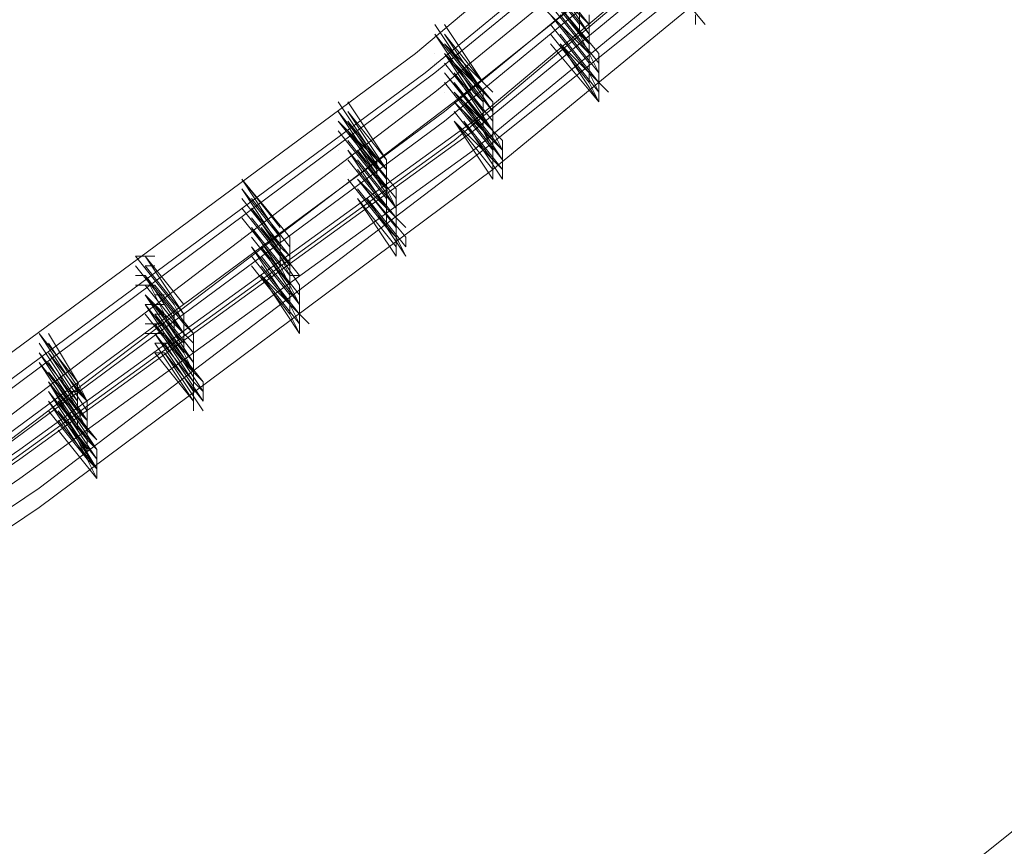
# Model space of a CAD drawing. Units: millimetres. Extents: x -15146 to 2530, y -6837 to 2881.
# Drawn here: x 287 to 662, y -3937 to -3622 of the extents above; entities that cross this region are included whole.
import ezdxf

# ---------------------------------------------------------------- set-up
doc = ezdxf.new("R2010")
doc.units = ezdxf.units.MM

# ---------------------------------------------------------------- blocks, each defined once
blk = doc.blocks.new('WMF0')
at = {"color": 3, "lineweight": 0}
for points in [[(1024.1855, -395.0112), (1027.6661, -392.6415), (1031.0726, -390.1236), (1034.331, -387.3835), (1037.5154, -384.5694), (1040.4776, -381.6072), (1043.3658, -378.4969), (1046.1058, -375.2384)], [(1024.2595, -395.1593), (1027.7401, -392.7896), (1031.1467, -390.2717), (1034.4791, -387.5316), (1037.5895, -384.7175), (1040.6257, -381.6813), (1043.5139, -378.5709), (1046.1799, -375.3125)], [(1024.2595, -395.2334), (1027.7401, -392.8636), (1031.2207, -390.2717), (1034.4791, -387.6057), (1037.6635, -384.7175), (1040.6257, -381.7553), (1043.5139, -378.5709), (1046.2539, -375.3125)], [(1024.2595, -395.3815), (1027.8142, -393.0117), (1031.2207, -390.4198), (1034.4791, -387.7538), (1037.6635, -384.8656), (1040.6998, -381.8294), (1043.588, -378.719), (1046.328, -375.3866)], [(1024.2595, -395.3815), (1027.8142, -393.0117), (1031.2207, -390.4198), (1034.4791, -387.7538), (1037.6635, -384.8656), (1040.6998, -381.8294), (1043.588, -378.719), (1046.328, -375.3866)], [(1024.3336, -395.5296), (1027.8882, -393.0858), (1031.2948, -390.5679), (1034.6273, -387.8279), (1037.8116, -384.9397), (1040.8479, -381.9775), (1043.7361, -378.7931), (1046.4021, -375.4606)], [(1024.3336, -395.6037), (1027.8882, -393.1598), (1031.2948, -390.642), (1034.6273, -387.9019), (1037.8116, -385.0138), (1040.8479, -381.9775), (1043.7361, -378.7931), (1046.4761, -375.5347)], [(1024.4076, -395.4556), (1027.9623, -393.0858), (1031.3688, -390.4938), (1034.7013, -387.8279), (1037.8857, -384.9397), (1040.922, -381.9775), (1043.8101, -378.7931), (1046.4761, -375.5347)], [(1024.4076, -395.4556), (1027.9623, -393.0858), (1031.3688, -390.4938), (1034.7013, -387.8279), (1037.8857, -384.9397), (1040.922, -381.9034), (1043.8101, -378.7931), (1046.5502, -375.5347)], [(1024.3336, -395.7518), (1027.8882, -393.308), (1031.3688, -390.7901), (1034.6273, -388.05), (1037.8116, -385.1619), (1040.922, -382.1256), (1043.8101, -378.9412), (1046.5502, -375.6087)], [(1024.4817, -395.6037), (1028.0363, -393.1598), (1031.5169, -390.642), (1034.7754, -387.9019), (1037.9597, -385.0878), (1040.996, -382.0515), (1043.8842, -378.8672), (1046.6242, -375.6087)], [(1024.4817, -395.6777), (1028.0363, -393.2339), (1031.5169, -390.716), (1034.8494, -387.976), (1038.0338, -385.0878), (1041.0701, -382.1256), (1043.9582, -378.9412), (1046.6983, -375.6087)], [(1024.4817, -395.6777), (1028.0363, -393.2339), (1031.5169, -390.716), (1034.8494, -387.976), (1038.0338, -385.0878), (1041.0701, -382.0515), (1043.9582, -378.9412), (1046.6983, -375.6087)], [(1024.4817, -395.8258), (1028.0363, -393.382), (1031.5169, -390.8641), (1034.8494, -388.1241), (1038.0338, -385.2359), (1041.0701, -382.1996), (1043.9582, -379.0153), (1046.6983, -375.6828)], [(1024.4817, -395.8258), (1028.0363, -393.382), (1031.5169, -390.8641), (1034.8494, -388.1241), (1038.0338, -385.2359), (1041.0701, -382.1996), (1044.0323, -379.0153), (1046.7723, -375.6828)], [(1024.5557, -395.8999), (1028.1844, -393.4561), (1031.591, -390.8641), (1034.9235, -388.1981), (1038.1819, -385.2359), (1041.2182, -382.1996), (1044.1063, -379.0153), (1046.8464, -375.6828)], [(1024.5557, -396.048), (1028.1844, -393.6042), (1031.665, -391.0122), (1034.9975, -388.2722), (1038.1819, -385.384), (1041.2182, -382.3478), (1044.1063, -379.1634), (1046.9204, -375.8309)], [(1024.5557, -396.048), (1028.1844, -393.6042), (1031.665, -391.0122), (1034.9975, -388.2722), (1038.1819, -385.384), (1041.2182, -382.3478), (1044.1804, -379.1634), (1046.9204, -375.8309)]]:
    blk.add_lwpolyline(points, dxfattribs=at)
at = {"color": 139, "lineweight": 0}
blk.add_lwpolyline([(1027.4439, -401.8243), (1031.3688, -399.2324), (1035.1456, -396.4923), (1038.8484, -393.5301), (1042.329, -390.4198), (1045.6615, -387.1614), (1048.8459, -383.6808), (1051.8822, -380.1261)], dxfattribs=at)
blk.add_lwpolyline([(1027.4439, -401.8243), (1031.3688, -399.2324), (1035.1456, -396.4923), (1038.8484, -393.5301), (1042.329, -390.4198), (1045.6615, -387.1614), (1048.8459, -383.6808), (1051.8822, -380.1261)], dxfattribs=at)
at = {"color": 253, "lineweight": 0}
for points in [[(1032.924, -389.4571), (1033.2943, -389.9014)], [(1032.0353, -389.5311), (1032.3315, -389.9014)], [(1032.0353, -389.5311), (1032.4056, -389.9014)], [(1032.3315, -389.9014), (1032.0353, -389.5311)], [(1032.4056, -389.9014), (1032.0353, -389.5311)], [(1032.0353, -389.5311), (1032.3315, -389.9755)], [(1032.3315, -389.9014), (1032.0353, -389.5311)], [(1032.1094, -389.5311), (1032.4056, -389.9755)], [(1032.4056, -389.9014), (1032.1094, -389.5311)], [(1032.0353, -389.6052), (1032.3315, -389.9755)], [(1032.3315, -389.9755), (1032.0353, -389.6052)], [(1032.1094, -389.6052), (1032.4056, -389.9755)], [(1032.4056, -389.9755), (1032.1094, -389.6052)], [(1032.1094, -389.6792), (1032.4056, -390.0495)], [(1032.1094, -389.6792), (1032.4797, -390.1236)], [(1032.4056, -390.0495), (1032.1094, -389.6792)], [(1032.4056, -390.0495), (1032.1094, -389.6792)], [(1032.1094, -389.6792), (1032.4056, -390.0495)], [(1032.1094, -389.6792), (1032.4056, -390.0495)], [(1032.4056, -390.0495), (1032.1094, -389.6792)], [(1032.4056, -390.0495), (1032.1094, -389.6792)], [(1032.0353, -389.7533), (1032.4056, -390.1236)], [(1032.4056, -390.1236), (1032.0353, -389.7533)], [(1032.0353, -389.7533), (1032.4056, -390.1236)], [(1032.4056, -390.1236), (1032.0353, -389.7533)], [(1032.1094, -389.7533), (1032.4056, -390.1236)], [(1032.4056, -390.1236), (1032.1094, -389.7533)], [(1032.1094, -389.7533), (1032.4056, -390.1236)], [(1032.4056, -390.1236), (1032.1094, -389.7533)], [(1032.3315, -389.7533), (1032.3315, -389.9014)], [(1032.1094, -389.8273), (1032.4056, -390.1976)], [(1032.4056, -390.1976), (1032.1094, -389.8273)], [(1032.1834, -389.8273), (1032.4797, -390.1976)], [(1032.4797, -390.1976), (1032.1834, -389.8273)], [(1032.3315, -389.8273), (1032.4056, -389.9014)], [(1032.3315, -389.8273), (1032.3315, -389.9014)], [(1032.4056, -389.8273), (1032.4056, -389.9014)], [(1033.2202, -389.8273), (1033.2202, -389.9014)], [(1031.2207, -389.9014), (1031.5169, -390.3457)], [(1031.5169, -390.3457), (1031.2207, -389.9014)], [(1031.2948, -389.9014), (1031.2948, -389.9014)], [(1031.591, -390.3457), (1031.2948, -389.9014)], [(1032.1094, -389.9014), (1032.4056, -390.2717)], [(1032.4056, -390.2717), (1032.1094, -389.9014)], [(1032.1094, -389.9014), (1032.4056, -390.2717)], [(1032.1094, -389.9014), (1032.1094, -389.9014)], [(1032.1094, -389.9014), (1032.1094, -389.9014)], [(1032.4056, -390.2717), (1032.1094, -389.9014)], [(1032.1834, -389.9014), (1032.4797, -390.2717)], [(1032.4797, -390.2717), (1032.1834, -389.9014)], [(1032.1834, -389.9014), (1032.4797, -390.2717)], [(1032.1834, -389.9014), (1032.1834, -389.9014)], [(1032.4797, -390.2717), (1032.1834, -389.9014)], [(1032.3315, -389.9014), (1032.3315, -389.9755)], [(1032.4056, -389.9014), (1032.4056, -389.9755)], [(1031.2207, -389.9755), (1031.5169, -390.4198)], [(1031.2207, -389.9755), (1031.2207, -389.9755)], [(1031.2207, -389.9755), (1031.2207, -389.9755)], [(1031.5169, -390.3457), (1031.2207, -389.9755)], [(1031.2948, -389.9755), (1031.591, -390.3457)], [(1031.2948, -389.9755), (1031.591, -390.4198)], [(1031.591, -390.3457), (1031.2948, -389.9755)], [(1032.1094, -389.9755), (1032.4056, -390.3457)], [(1032.4056, -390.3457), (1032.1094, -389.9755)], [(1032.1834, -389.9755), (1032.1834, -389.9755)], [(1032.1834, -389.9755), (1032.4797, -390.3457)], [(1032.4797, -390.3457), (1032.1834, -389.9755)], [(1032.3315, -389.9755), (1032.4056, -390.1236)], [(1032.3315, -389.9755), (1032.4056, -390.0495)], [(1032.4056, -389.9755), (1032.4056, -390.0495)], [(1032.4056, -389.9755), (1032.4056, -390.1236)], [(1031.2948, -390.0495), (1031.591, -390.4198)], [(1031.2948, -390.0495), (1031.665, -390.4938)], [(1031.2948, -390.0495), (1031.2948, -390.0495)], [(1031.2948, -390.0495), (1031.2948, -390.0495)], [(1031.591, -390.4198), (1031.2948, -390.0495)], [(1031.665, -390.4198), (1031.2948, -390.0495)], [(1032.1094, -390.0495), (1032.4797, -390.4938)], [(1032.1094, -390.0495), (1032.1094, -390.0495)], [(1032.1094, -390.0495), (1032.1094, -390.0495)], [(1032.4797, -390.4938), (1032.1094, -390.0495)], [(1032.1834, -390.0495), (1032.4797, -390.4198)], [(1032.1834, -390.0495), (1032.5537, -390.4198)], [(1032.1834, -390.0495), (1032.4797, -390.4938)], [(1032.4797, -390.4198), (1032.1834, -390.0495)], [(1032.4797, -390.4198), (1032.1834, -390.0495)], [(1032.4797, -390.4938), (1032.1834, -390.0495)], [(1032.4056, -390.0495), (1032.4056, -390.1976)], [(1031.2207, -390.1236), (1031.2207, -390.1236)], [(1031.2948, -390.1236), (1031.591, -390.4938)], [(1031.2948, -390.1236), (1031.665, -390.4938)], [(1031.591, -390.4938), (1031.2948, -390.1236)], [(1031.591, -390.4938), (1031.2948, -390.1236)], [(1031.2948, -390.1236), (1031.591, -390.5679)], [(1031.2948, -390.1236), (1031.2948, -390.1236)], [(1031.2948, -390.1236), (1031.2948, -390.1236)], [(1031.591, -390.4938), (1031.2948, -390.1236)], [(1031.3688, -390.1236), (1031.665, -390.5679)], [(1031.665, -390.5679), (1031.3688, -390.1236)], [(1032.4056, -390.1236), (1032.4056, -390.2717)], [(1032.4056, -390.1236), (1032.4797, -390.2717)], [(1032.4797, -390.1236), (1032.4797, -390.1976)], [(1031.2207, -390.1976), (1031.2207, -390.1976)], [(1031.2948, -390.1976), (1031.591, -390.5679)], [(1031.591, -390.5679), (1031.2948, -390.1976)], [(1031.3688, -390.1976), (1031.665, -390.5679)], [(1031.665, -390.5679), (1031.3688, -390.1976)], [(1032.4056, -390.1976), (1032.4056, -390.2717)], [(1032.4797, -390.1976), (1032.4797, -390.2717)], [(1031.2948, -390.2717), (1031.665, -390.716)], [(1031.2948, -390.2717), (1031.2948, -390.2717)], [(1031.591, -390.642), (1031.2948, -390.2717)], [(1031.2948, -390.2717), (1031.591, -390.642)], [(1031.2948, -390.2717), (1031.2948, -390.2717)], [(1031.2948, -390.2717), (1031.2948, -390.2717)], [(1031.591, -390.642), (1031.2948, -390.2717)], [(1031.3688, -390.2717), (1031.665, -390.716)], [(1031.3688, -390.2717), (1031.3688, -390.2717)], [(1031.665, -390.642), (1031.3688, -390.2717)], [(1031.3688, -390.2717), (1031.665, -390.642)], [(1031.3688, -390.2717), (1031.3688, -390.2717)], [(1031.665, -390.642), (1031.3688, -390.2717)], [(1032.4056, -390.2717), (1032.4056, -390.3457)], [(1032.4056, -390.2717), (1032.4797, -390.4198)], [(1032.4797, -390.2717), (1032.4797, -390.3457)], [(1032.4797, -390.2717), (1032.4797, -390.4198)], [(1031.2948, -390.3457), (1031.591, -390.716)], [(1031.2948, -390.3457), (1031.2948, -390.3457)], [(1031.591, -390.716), (1031.2948, -390.3457)], [(1031.2948, -390.3457), (1031.591, -390.716)], [(1031.591, -390.716), (1031.2948, -390.3457)], [(1031.3688, -390.3457), (1031.665, -390.716)], [(1031.665, -390.716), (1031.3688, -390.3457)], [(1031.3688, -390.3457), (1031.665, -390.716)], [(1031.665, -390.716), (1031.3688, -390.3457)], [(1031.5169, -390.3457), (1031.591, -390.4198)], [(1031.591, -390.3457), (1031.665, -390.4198)], [(1032.4056, -390.3457), (1032.4797, -390.4938)], [(1032.4797, -390.3457), (1032.4797, -390.4938)], [(1031.2948, -390.4198), (1031.2948, -390.4198)], [(1031.3688, -390.4198), (1031.665, -390.7901)], [(1031.3688, -390.4198), (1031.7391, -390.7901)], [(1031.3688, -390.4198), (1031.3688, -390.4198)], [(1031.3688, -390.4198), (1031.3688, -390.4198)], [(1031.665, -390.7901), (1031.3688, -390.4198)], [(1031.7391, -390.7901), (1031.3688, -390.4198)], [(1031.5169, -390.4198), (1031.591, -390.4938)], [(1031.591, -390.4198), (1031.591, -390.4938)], [(1031.591, -390.4198), (1031.591, -390.4938)], [(1030.4802, -390.4938), (1030.7764, -390.9382)], [(1030.4802, -390.4938), (1030.4802, -390.4938)], [(1030.7764, -390.9382), (1030.4802, -390.4938)], [(1030.5542, -390.4938), (1030.8504, -390.9382)], [(1030.8504, -390.9382), (1030.5542, -390.4938)], [(1031.3688, -390.4938), (1031.665, -390.8641)], [(1031.3688, -390.4938), (1031.7391, -390.8641)], [(1031.665, -390.8641), (1031.3688, -390.4938)], [(1031.7391, -390.8641), (1031.3688, -390.4938)], [(1031.3688, -390.4938), (1031.665, -390.8641)], [(1031.3688, -390.4938), (1031.3688, -390.4938)], [(1031.3688, -390.4938), (1031.3688, -390.4938)], [(1031.665, -390.8641), (1031.3688, -390.4938)], [(1031.4429, -390.4938), (1031.7391, -390.9382)], [(1031.7391, -390.8641), (1031.4429, -390.4938)], [(1031.591, -390.4938), (1031.591, -390.5679)], [(1031.665, -390.4938), (1031.665, -390.5679)], [(1031.665, -390.4938), (1031.665, -390.5679)], [(1030.4802, -390.5679), (1030.7764, -391.0122)], [(1030.4802, -390.5679), (1030.4802, -390.5679)], [(1030.4802, -390.5679), (1030.4802, -390.5679)], [(1030.7764, -390.9382), (1030.4802, -390.5679)], [(1030.5542, -390.5679), (1030.8504, -391.0122)], [(1030.8504, -390.9382), (1030.5542, -390.5679)], [(1031.2948, -390.5679), (1031.2948, -390.5679)], [(1031.3688, -390.5679), (1031.665, -390.9382)], [(1031.665, -390.9382), (1031.3688, -390.5679)], [(1031.4429, -390.5679), (1031.4429, -390.5679)], [(1031.4429, -390.5679), (1031.7391, -390.9382)], [(1031.7391, -390.9382), (1031.4429, -390.5679)], [(1031.591, -390.5679), (1031.591, -390.716)], [(1031.591, -390.5679), (1031.591, -390.642)], [(1031.665, -390.5679), (1031.665, -390.642)], [(1031.665, -390.5679), (1031.665, -390.716)], [(1030.4802, -390.642), (1030.8504, -391.0122)], [(1030.4802, -390.642), (1030.4802, -390.642)], [(1030.4802, -390.642), (1030.4802, -390.642)], [(1030.7764, -391.0122), (1030.4802, -390.642)], [(1030.5542, -390.642), (1030.8504, -391.0863)], [(1030.5542, -390.642), (1030.5542, -390.642)], [(1030.8504, -391.0122), (1030.5542, -390.642)], [(1031.3688, -390.642), (1031.665, -391.0863)], [(1031.3688, -390.642), (1031.7391, -391.0122)], [(1031.3688, -390.642), (1031.3688, -390.642)], [(1031.3688, -390.642), (1031.3688, -390.642)], [(1031.665, -391.0863), (1031.3688, -390.642)], [(1031.665, -391.0122), (1031.3688, -390.642)], [(1031.4429, -390.642), (1031.7391, -391.0122)], [(1031.4429, -390.642), (1031.7391, -391.0863)], [(1031.7391, -391.0122), (1031.4429, -390.642)], [(1031.7391, -391.0863), (1031.4429, -390.642)], [(1030.4802, -390.716), (1030.7764, -391.0863)], [(1030.7764, -391.0863), (1030.4802, -390.716)], [(1030.5542, -390.716), (1030.8504, -391.0863)], [(1030.8504, -391.0863), (1030.5542, -390.716)], [(1030.5542, -390.716), (1030.8504, -391.1603)], [(1030.5542, -390.716), (1030.9245, -391.1603)], [(1030.5542, -390.716), (1030.5542, -390.716)], [(1030.5542, -390.716), (1030.5542, -390.716)], [(1030.8504, -391.0863), (1030.5542, -390.716)], [(1030.8504, -391.1603), (1030.5542, -390.716)], [(1031.591, -390.716), (1031.665, -390.8641)], [(1031.665, -390.716), (1031.665, -390.7901)], [(1031.665, -390.716), (1031.7391, -390.7901)], [(1031.665, -390.716), (1031.7391, -390.8641)], [(1030.4802, -390.7901), (1030.4802, -390.7901)], [(1030.5542, -390.7901), (1030.8504, -391.1603)], [(1030.5542, -390.7901), (1030.8504, -391.1603)], [(1030.8504, -391.1603), (1030.5542, -390.7901)], [(1030.8504, -391.1603), (1030.5542, -390.7901)], [(1031.665, -390.7901), (1031.665, -390.8641)], [(1031.7391, -390.7901), (1031.7391, -390.8641)], [(1030.4802, -390.8641), (1030.4802, -390.8641)], [(1030.5542, -390.8641), (1030.8504, -391.3085)], [(1030.5542, -390.8641), (1030.5542, -390.8641)], [(1030.5542, -390.8641), (1030.5542, -390.8641)], [(1030.8504, -391.2344), (1030.5542, -390.8641)], [(1030.5542, -390.8641), (1030.8504, -391.2344)], [(1030.5542, -390.8641), (1030.5542, -390.8641)], [(1030.5542, -390.8641), (1030.5542, -390.8641)], [(1030.8504, -391.2344), (1030.5542, -390.8641)], [(1030.6283, -390.8641), (1030.9245, -391.3085)], [(1030.9245, -391.3085), (1030.6283, -390.8641)], [(1030.6283, -390.8641), (1030.9245, -391.2344)], [(1030.9245, -391.2344), (1030.6283, -390.8641)], [(1031.665, -390.8641), (1031.665, -390.9382)], [(1031.665, -390.8641), (1031.665, -391.0122)], [(1031.7391, -390.8641), (1031.7391, -390.9382)], [(1030.5542, -390.9382), (1030.8504, -391.3085)], [(1030.5542, -390.9382), (1030.5542, -390.9382)], [(1030.8504, -391.3085), (1030.5542, -390.9382)], [(1030.5542, -390.9382), (1030.8504, -391.3085)], [(1030.8504, -391.3085), (1030.5542, -390.9382)], [(1030.6283, -390.9382), (1030.9245, -391.3085)], [(1030.9245, -391.3085), (1030.6283, -390.9382)], [(1030.6283, -390.9382), (1030.9245, -391.3085)], [(1030.9245, -391.3085), (1030.6283, -390.9382)], [(1030.7764, -390.9382), (1030.7764, -391.0122)], [(1030.8504, -390.9382), (1030.8504, -391.0122)], [(1031.665, -390.9382), (1031.665, -391.0863)], [(1031.7391, -390.9382), (1031.7391, -391.0122)], [(1031.7391, -390.9382), (1031.7391, -391.0863)], [(1030.5542, -391.0122), (1030.5542, -391.0122)], [(1030.5542, -391.0122), (1030.5542, -391.0122)], [(1030.6283, -391.0122), (1030.9245, -391.3825)], [(1030.6283, -391.0122), (1030.9245, -391.3825)], [(1030.6283, -391.0122), (1030.6283, -391.0122)], [(1030.9245, -391.3825), (1030.6283, -391.0122)], [(1030.9245, -391.3825), (1030.6283, -391.0122)], [(1030.7764, -391.0122), (1030.7764, -391.0863)], [(1030.8504, -391.0122), (1030.8504, -391.0863)], [(1030.8504, -391.0122), (1030.8504, -391.0863)], [(1029.7396, -391.0863), (1030.0358, -391.5306)], [(1029.7396, -391.0863), (1030.1099, -391.5306)], [(1029.7396, -391.0863), (1029.7396, -391.0863)], [(1029.7396, -391.0863), (1029.7396, -391.0863)], [(1030.0358, -391.4566), (1029.7396, -391.0863)], [(1030.0358, -391.5306), (1029.7396, -391.0863)], [(1030.5542, -391.0863), (1030.8504, -391.4566)], [(1030.8504, -391.4566), (1030.5542, -391.0863)], [(1030.5542, -391.0863), (1030.5542, -391.0863)], [(1030.6283, -391.0863), (1030.9245, -391.4566)], [(1030.9245, -391.4566), (1030.6283, -391.0863)], [(1030.6283, -391.0863), (1030.9245, -391.4566)], [(1030.6283, -391.0863), (1030.9985, -391.5306)], [(1030.6283, -391.0863), (1030.6283, -391.0863)], [(1030.6283, -391.0863), (1030.6283, -391.0863)], [(1030.9245, -391.4566), (1030.6283, -391.0863)], [(1030.9985, -391.4566), (1030.6283, -391.0863)], [(1030.7764, -391.0863), (1030.8504, -391.1603)], [(1030.8504, -391.0863), (1030.8504, -391.1603)], [(1030.8504, -391.0863), (1030.8504, -391.1603)], [(1029.6656, -391.1603), (1029.6656, -391.1603)], [(1029.7396, -391.1603), (1030.0358, -391.5306)], [(1029.7396, -391.1603), (1030.0358, -391.6047)], [(1030.0358, -391.5306), (1029.7396, -391.1603)], [(1030.0358, -391.5306), (1029.7396, -391.1603)], [(1030.6283, -391.1603), (1030.6283, -391.1603)], [(1030.6283, -391.1603), (1030.9245, -391.5306)], [(1030.6283, -391.1603), (1030.9245, -391.5306)], [(1030.9245, -391.5306), (1030.6283, -391.1603)], [(1030.9245, -391.5306), (1030.6283, -391.1603)], [(1030.8504, -391.1603), (1030.8504, -391.3085)], [(1030.8504, -391.1603), (1030.8504, -391.2344)], [(1030.8504, -391.1603), (1030.9245, -391.3085)], [(1030.9245, -391.1603), (1030.9245, -391.2344)], [(1029.7396, -391.2344), (1030.0358, -391.6047)], [(1029.7396, -391.2344), (1029.7396, -391.2344)], [(1029.7396, -391.2344), (1029.7396, -391.2344)], [(1029.7396, -391.2344), (1029.7396, -391.2344)], [(1030.0358, -391.6047), (1029.7396, -391.2344)], [(1029.8137, -391.2344), (1030.1099, -391.6047)], [(1030.1099, -391.6047), (1029.8137, -391.2344)], [(1030.6283, -391.2344), (1030.9245, -391.6787)], [(1030.6283, -391.2344), (1030.9245, -391.6047)], [(1030.6283, -391.2344), (1030.6283, -391.2344)], [(1030.6283, -391.2344), (1030.6283, -391.2344)], [(1030.9245, -391.6787), (1030.6283, -391.2344)], [(1030.9245, -391.6047), (1030.6283, -391.2344)], [(1030.7023, -391.2344), (1030.9985, -391.6047)], [(1030.7023, -391.2344), (1030.9985, -391.6787)], [(1030.9985, -391.6047), (1030.7023, -391.2344)], [(1030.9985, -391.6787), (1030.7023, -391.2344)], [(1030.9245, -391.2344), (1030.9245, -391.3085)], [(1029.7396, -391.3085), (1030.0358, -391.6787)], [(1030.0358, -391.6787), (1029.7396, -391.3085)], [(1029.7396, -391.3085), (1030.0358, -391.6787)], [(1029.7396, -391.3085), (1029.7396, -391.3085)], [(1030.0358, -391.6787), (1029.7396, -391.3085)], [(1029.8137, -391.3085), (1030.1099, -391.6787)], [(1030.1099, -391.6787), (1029.8137, -391.3085)], [(1029.8137, -391.3085), (1030.1099, -391.7528)], [(1029.8137, -391.3085), (1029.8137, -391.3085)], [(1030.1099, -391.6787), (1029.8137, -391.3085)], [(1030.8504, -391.3085), (1030.8504, -391.4566)], [(1030.8504, -391.3085), (1030.9245, -391.3825)], [(1030.9245, -391.3085), (1030.9245, -391.3825)], [(1030.9245, -391.3085), (1030.9245, -391.4566)], [(1029.7396, -391.3825), (1030.0358, -391.7528)], [(1029.7396, -391.3825), (1029.7396, -391.3825)], [(1030.0358, -391.7528), (1029.7396, -391.3825)], [(1029.8137, -391.3825), (1030.1099, -391.7528)], [(1030.1099, -391.7528), (1029.8137, -391.3825)], [(1030.9245, -391.3825), (1030.9245, -391.4566)], [(1030.9245, -391.3825), (1030.9985, -391.4566)], [(1029.7396, -391.4566), (1029.7396, -391.4566)], [(1029.8137, -391.4566), (1030.1099, -391.8268)], [(1029.8137, -391.4566), (1029.8137, -391.4566)], [(1029.8137, -391.4566), (1029.8137, -391.4566)], [(1030.1099, -391.8268), (1029.8137, -391.4566)], [(1029.8137, -391.4566), (1030.1099, -391.9009)], [(1029.8137, -391.4566), (1030.1099, -391.8268)], [(1029.8137, -391.4566), (1030.1099, -391.8268)], [(1029.8137, -391.4566), (1030.1099, -391.9009)], [(1029.8137, -391.4566), (1029.8137, -391.4566)], [(1029.8137, -391.4566), (1029.8137, -391.4566)], [(1030.1099, -391.9009), (1029.8137, -391.4566)], [(1030.1099, -391.8268), (1029.8137, -391.4566)], [(1030.1099, -391.8268), (1029.8137, -391.4566)], [(1030.1099, -391.9009), (1029.8137, -391.4566)], [(1029.8877, -391.4566), (1030.1839, -391.9009)], [(1030.1839, -391.8268), (1029.8877, -391.4566)], [(1030.8504, -391.4566), (1030.9245, -391.5306)], [(1030.9245, -391.4566), (1030.9245, -391.5306)], [(1030.9245, -391.4566), (1030.9245, -391.6047)], [(1029.7396, -391.5306), (1029.7396, -391.5306)], [(1029.8137, -391.5306), (1030.1099, -391.9009)], [(1029.8137, -391.5306), (1030.1099, -391.9009)], [(1030.1099, -391.9009), (1029.8137, -391.5306)], [(1030.1099, -391.9009), (1029.8137, -391.5306)], [(1030.0358, -391.5306), (1030.0358, -391.6787)], [(1030.0358, -391.5306), (1030.0358, -391.6047)], [(1030.1099, -391.5306), (1030.1099, -391.6047)], [(1030.9245, -391.5306), (1030.9245, -391.6787)], [(1030.9245, -391.5306), (1030.9985, -391.6787)], [(1030.9985, -391.5306), (1030.9985, -391.6047)], [(1029.8137, -391.6047), (1030.1099, -392.049)], [(1029.8137, -391.6047), (1030.1099, -391.975)], [(1029.8137, -391.6047), (1029.8137, -391.6047)], [(1029.8137, -391.6047), (1029.8137, -391.6047)], [(1029.8137, -391.6047), (1029.8137, -391.6047)], [(1030.1099, -392.049), (1029.8137, -391.6047)], [(1030.1099, -391.975), (1029.8137, -391.6047)], [(1029.8877, -391.6047), (1030.1839, -391.975)], [(1029.8877, -391.6047), (1030.1839, -392.049)], [(1030.1839, -391.975), (1029.8877, -391.6047)], [(1030.1839, -392.049), (1029.8877, -391.6047)], [(1030.0358, -391.6047), (1030.1099, -391.6787)], [(1030.0358, -391.6047), (1030.0358, -391.6787)], [(1030.1099, -391.6047), (1030.1099, -391.6787)], [(1028.925, -391.6787), (1029.2212, -392.049)], [(1028.925, -391.6787), (1028.9991, -391.6787)], [(1028.925, -391.6787), (1028.9991, -391.6787)], [(1029.2212, -392.049), (1028.925, -391.6787)], [(1028.9991, -391.6787), (1029.2953, -392.1231)], [(1028.9991, -391.6787), (1029.0731, -391.6787)], [(1029.2953, -392.049), (1028.9991, -391.6787)], [(1029.8137, -391.6787), (1030.1099, -392.049)], [(1029.8137, -391.6787), (1029.8137, -391.6787)], [(1029.8137, -391.6787), (1029.8137, -391.6787)], [(1030.1099, -392.049), (1029.8137, -391.6787)], [(1029.8877, -391.6787), (1030.1839, -392.049)], [(1029.8877, -391.6787), (1029.8877, -391.6787)], [(1030.1839, -392.049), (1029.8877, -391.6787)], [(1030.0358, -391.6787), (1030.0358, -391.7528)], [(1030.0358, -391.6787), (1030.1099, -391.8268)], [(1030.1099, -391.6787), (1030.1099, -391.7528)], [(1028.925, -391.7528), (1029.2212, -392.1231)], [(1029.2212, -392.1231), (1028.925, -391.7528)], [(1028.9991, -391.7528), (1029.0731, -391.7528)], [(1028.9991, -391.7528), (1029.2953, -392.1231)], [(1029.2953, -392.1231), (1028.9991, -391.7528)], [(1029.8137, -391.7528), (1030.1099, -392.1231)], [(1030.1099, -392.1231), (1029.8137, -391.7528)], [(1029.8877, -391.7528), (1029.8877, -391.7528)], [(1029.8877, -391.7528), (1030.1839, -392.1231)], [(1030.1839, -392.1231), (1029.8877, -391.7528)], [(1030.0358, -391.7528), (1030.1099, -391.9009)], [(1030.1099, -391.7528), (1030.1099, -391.8268)], [(1030.1099, -391.7528), (1030.1099, -391.9009)], [(1028.925, -391.8268), (1028.9991, -391.8268)], [(1028.925, -391.8268), (1028.9991, -391.8268)], [(1028.9991, -391.8268), (1029.2212, -392.2712)], [(1028.9991, -391.8268), (1029.2953, -392.1971)], [(1028.9991, -391.8268), (1029.2953, -392.1971)], [(1028.9991, -391.8268), (1029.2953, -392.2712)], [(1029.2212, -392.2712), (1028.9991, -391.8268)], [(1029.2953, -392.1971), (1028.9991, -391.8268)], [(1029.2953, -392.1971), (1028.9991, -391.8268)], [(1029.2953, -392.2712), (1028.9991, -391.8268)], [(1029.8137, -391.8268), (1029.8137, -391.8268)], [(1029.8877, -391.8268), (1030.1839, -392.2712)], [(1029.8877, -391.8268), (1030.1839, -392.1971)], [(1029.8877, -391.8268), (1030.258, -392.1971)], [(1029.8877, -391.8268), (1030.1839, -392.2712)], [(1029.8877, -391.8268), (1029.8877, -391.8268)], [(1030.1839, -392.2712), (1029.8877, -391.8268)], [(1030.1839, -392.1971), (1029.8877, -391.8268)], [(1030.1839, -392.1971), (1029.8877, -391.8268)], [(1030.1839, -392.2712), (1029.8877, -391.8268)], [(1030.1099, -391.8268), (1030.1099, -391.975)], [(1030.1099, -391.8268), (1030.1839, -391.8268)], [(1028.925, -391.9009), (1028.9991, -391.9009)], [(1028.9991, -391.9009), (1029.2953, -392.2712)], [(1028.9991, -391.9009), (1029.0731, -391.9009)], [(1028.9991, -391.9009), (1029.0731, -391.9009)], [(1029.2953, -392.2712), (1028.9991, -391.9009)], [(1029.0731, -391.9009), (1029.3693, -392.2712)], [(1029.3693, -392.2712), (1029.0731, -391.9009)], [(1030.1099, -391.9009), (1030.1099, -392.049)], [(1030.1099, -391.9009), (1030.1839, -392.049)], [(1030.1839, -391.9009), (1030.1839, -391.975)], [(1028.9991, -391.975), (1029.2953, -392.4193)], [(1029.2953, -392.4193), (1028.9991, -391.975)], [(1028.9991, -391.975), (1029.2953, -392.3452)], [(1028.9991, -391.975), (1029.3693, -392.3452)], [(1029.2953, -392.3452), (1028.9991, -391.975)], [(1029.2953, -392.3452), (1028.9991, -391.975)], [(1029.0731, -391.975), (1029.1472, -391.975)], [(1030.1099, -391.975), (1030.1099, -392.049)], [(1030.1839, -391.975), (1030.1839, -392.049)], [(1028.9991, -392.049), (1029.2953, -392.4193)], [(1028.9991, -392.049), (1029.0731, -392.049)], [(1028.9991, -392.049), (1029.0731, -392.049)], [(1029.2953, -392.4933), (1028.9991, -392.049)], [(1029.2953, -392.4193), (1028.9991, -392.049)], [(1028.9991, -392.049), (1029.2953, -392.4933)], [(1028.9991, -392.049), (1029.0731, -392.049)], [(1028.9991, -392.049), (1029.0731, -392.049)], [(1029.2953, -392.4193), (1028.9991, -392.049)], [(1029.0731, -392.049), (1029.3693, -392.4193)], [(1029.0731, -392.049), (1029.1472, -392.049)], [(1029.3693, -392.4193), (1029.0731, -392.049)], [(1029.0731, -392.049), (1029.3693, -392.4193)], [(1029.0731, -392.049), (1029.3693, -392.4933)], [(1029.3693, -392.4193), (1029.0731, -392.049)], [(1029.3693, -392.4933), (1029.0731, -392.049)], [(1029.2212, -392.049), (1029.2953, -392.1971)], [(1030.1099, -392.049), (1030.1099, -392.1231)], [(1030.1099, -392.049), (1030.1839, -392.1971)], [(1030.1839, -392.049), (1030.1839, -392.1231)], [(1030.1839, -392.049), (1030.1839, -392.1971)], [(1028.9991, -392.1231), (1029.2953, -392.4933)], [(1029.0731, -392.1231), (1029.3693, -392.5674)], [(1029.0731, -392.1231), (1029.1472, -392.1231)], [(1029.3693, -392.5674), (1029.0731, -392.1231)], [(1029.3693, -392.5674), (1029.0731, -392.1231)], [(1029.0731, -392.1231), (1029.3693, -392.4933)], [(1029.3693, -392.4933), (1029.0731, -392.1231)], [(1029.2212, -392.1231), (1029.2212, -392.2712)], [(1029.2953, -392.1231), (1029.2953, -392.1971)], [(1029.2953, -392.1231), (1029.2953, -392.2712)], [(1030.1099, -392.1231), (1030.1839, -392.2712)], [(1030.1839, -392.1231), (1030.1839, -392.2712)], [(1028.2585, -392.1971), (1028.2585, -392.1971)], [(1028.9991, -392.1971), (1029.0731, -392.1971)], [(1029.0731, -392.1971), (1029.3693, -392.6415)], [(1029.0731, -392.1971), (1029.3693, -392.5674)], [(1029.0731, -392.1971), (1029.3693, -392.6415)], [(1029.0731, -392.1971), (1029.1472, -392.1971)], [(1029.3693, -392.5674), (1029.0731, -392.1971)], [(1029.3693, -392.6415), (1029.0731, -392.1971)], [(1029.0731, -392.1971), (1029.1472, -392.1971)], [(1029.2953, -392.1971), (1029.2953, -392.2712)], [(1029.2953, -392.1971), (1029.3693, -392.2712)], [(1028.1844, -392.2712), (1028.4807, -392.7155)], [(1028.1844, -392.2712), (1028.4807, -392.6415)], [(1028.1844, -392.2712), (1028.4807, -392.7155)], [(1028.1844, -392.2712), (1028.1844, -392.2712)], [(1028.4807, -392.7155), (1028.1844, -392.2712)], [(1028.4807, -392.6415), (1028.1844, -392.2712)], [(1028.4807, -392.7155), (1028.1844, -392.2712)], [(1028.2585, -392.2712), (1028.4807, -392.6415)], [(1028.2585, -392.2712), (1028.2585, -392.2712)], [(1028.4807, -392.6415), (1028.2585, -392.2712)], [(1028.9991, -392.2712), (1029.0731, -392.2712)], [(1029.0731, -392.2712), (1029.3693, -392.7155)], [(1029.0731, -392.2712), (1029.3693, -392.6415)], [(1029.0731, -392.2712), (1029.1472, -392.2712)], [(1029.3693, -392.7155), (1029.0731, -392.2712)], [(1029.3693, -392.6415), (1029.0731, -392.2712)], [(1029.1472, -392.2712), (1029.4434, -392.6415)], [(1029.1472, -392.2712), (1029.4434, -392.7155)], [(1029.4434, -392.6415), (1029.1472, -392.2712)], [(1029.4434, -392.7155), (1029.1472, -392.2712)], [(1029.2212, -392.2712), (1029.2953, -392.3452)], [(1029.2953, -392.2712), (1029.2953, -392.3452)], [(1029.2953, -392.2712), (1029.2953, -392.4193)], [(1029.3693, -392.2712), (1029.3693, -392.4193)], [(1028.1844, -392.3452), (1028.4807, -392.7896)], [(1028.4807, -392.7896), (1028.1844, -392.3452)], [(1028.2585, -392.3452), (1028.5547, -392.7896)], [(1028.2585, -392.3452), (1028.2585, -392.3452)], [(1028.2585, -392.3452), (1028.2585, -392.3452)], [(1028.5547, -392.7896), (1028.2585, -392.3452)], [(1029.0731, -392.3452), (1029.3693, -392.7896)], [(1029.0731, -392.3452), (1029.1472, -392.3452)], [(1029.3693, -392.7896), (1029.0731, -392.3452)], [(1029.1472, -392.3452), (1029.4434, -392.7896)], [(1029.1472, -392.3452), (1029.2212, -392.3452)], [(1029.4434, -392.7896), (1029.1472, -392.3452)], [(1029.2953, -392.3452), (1029.2953, -392.4193)], [(1029.3693, -392.3452), (1029.3693, -392.4933)], [(1028.1844, -392.4193), (1028.4807, -392.8636)], [(1028.4807, -392.7896), (1028.1844, -392.4193)], [(1028.1844, -392.4193), (1028.4807, -392.8636)], [(1028.4807, -392.8636), (1028.1844, -392.4193)], [(1028.2585, -392.4193), (1028.5547, -392.8636)], [(1028.2585, -392.4193), (1028.2585, -392.4193)], [(1028.5547, -392.7896), (1028.2585, -392.4193)], [(1028.2585, -392.4193), (1028.5547, -392.8636)], [(1028.5547, -392.8636), (1028.2585, -392.4193)], [(1028.3326, -392.4193), (1028.3326, -392.4193)], [(1029.0731, -392.4193), (1029.3693, -392.7896)], [(1029.0731, -392.4193), (1029.1472, -392.4193)], [(1029.3693, -392.7896), (1029.0731, -392.4193)], [(1029.1472, -392.4193), (1029.4434, -392.8636)], [(1029.4434, -392.7896), (1029.1472, -392.4193)], [(1029.2953, -392.4193), (1029.3693, -392.5674)], [(1029.3693, -392.4193), (1029.3693, -392.5674)], [(1028.1844, -392.4933), (1028.4807, -392.9377)], [(1028.4807, -392.8636), (1028.1844, -392.4933)], [(1028.2585, -392.4933), (1028.5547, -392.9377)], [(1028.2585, -392.4933), (1028.2585, -392.4933)], [(1028.2585, -392.4933), (1028.2585, -392.4933)], [(1028.5547, -392.9377), (1028.2585, -392.4933)], [(1029.2953, -392.4933), (1029.3693, -392.5674)], [(1029.3693, -392.4933), (1029.3693, -392.6415)], [(1028.2585, -392.5674), (1028.5547, -393.0117)], [(1028.5547, -393.0117), (1028.2585, -392.5674)], [(1028.2585, -392.5674), (1028.5547, -393.0117)], [(1028.2585, -392.5674), (1028.5547, -393.0117)], [(1028.5547, -392.9377), (1028.2585, -392.5674)], [(1028.5547, -393.0117), (1028.2585, -392.5674)], [(1028.3326, -392.5674), (1028.5547, -393.0117)], [(1028.3326, -392.5674), (1028.3326, -392.5674)], [(1028.5547, -393.0117), (1028.3326, -392.5674)], [(1028.3326, -392.5674), (1028.3326, -392.5674)], [(1028.3326, -392.5674), (1028.3326, -392.5674)], [(1029.3693, -392.5674), (1029.3693, -392.6415)], [(1029.3693, -392.5674), (1029.4434, -392.6415)], [(1028.2585, -392.6415), (1028.5547, -393.0858)], [(1028.2585, -392.6415), (1028.5547, -393.0858)], [(1028.2585, -392.6415), (1028.2585, -392.6415)], [(1028.5547, -393.0117), (1028.2585, -392.6415)], [(1028.5547, -393.0858), (1028.2585, -392.6415)], [(1028.2585, -392.6415), (1028.5547, -393.0117)], [(1028.2585, -392.6415), (1028.5547, -393.0117)], [(1028.2585, -392.6415), (1028.2585, -392.6415)], [(1028.4807, -393.0117), (1028.2585, -392.6415)], [(1028.5547, -393.0117), (1028.2585, -392.6415)], [(1028.3326, -392.6415), (1028.3326, -392.6415)], [(1028.4807, -392.6415), (1028.4807, -392.7896)], [(1028.4807, -392.6415), (1028.5547, -392.7896)], [(1029.3693, -392.6415), (1029.3693, -392.7155)], [(1029.3693, -392.6415), (1029.4434, -392.7155)], [(1029.3693, -392.6415), (1029.3693, -392.7896)], [(1029.4434, -392.6415), (1029.4434, -392.7896)], [(1028.2585, -392.7155), (1028.5547, -393.1598)], [(1028.5547, -393.0858), (1028.2585, -392.7155)], [(1028.3326, -392.7155), (1028.6288, -393.1598)], [(1028.3326, -392.7155), (1028.3326, -392.7155)], [(1028.3326, -392.7155), (1028.3326, -392.7155)], [(1028.6288, -393.0858), (1028.3326, -392.7155)], [(1028.4066, -392.7155), (1028.4807, -392.7155)], [(1028.4807, -392.7155), (1028.4807, -392.7896)], [(1028.4807, -392.7155), (1028.5547, -392.7896)], [(1029.3693, -392.7155), (1029.3693, -392.7896)], [(1029.4434, -392.7155), (1029.4434, -392.7896)], [(1028.2585, -392.7896), (1028.5547, -393.1598)], [(1028.5547, -393.1598), (1028.2585, -392.7896)], [(1028.2585, -392.7896), (1028.5547, -393.2339)], [(1028.5547, -393.2339), (1028.2585, -392.7896)], [(1028.2585, -392.8636), (1028.5547, -393.2339)], [(1028.5547, -393.2339), (1028.2585, -392.8636)], [(1028.3326, -392.7896), (1028.6288, -393.1598)], [(1028.3326, -392.7896), (1028.3326, -392.7896)], [(1028.6288, -393.1598), (1028.3326, -392.7896)], [(1028.3326, -392.7896), (1028.6288, -393.2339)], [(1028.3326, -392.7896), (1028.3326, -392.7896)], [(1028.6288, -393.2339), (1028.3326, -392.7896)], [(1028.3326, -392.8636), (1028.6288, -393.308)], [(1028.3326, -392.8636), (1028.3326, -392.8636)], [(1028.6288, -393.2339), (1028.3326, -392.8636)], [(1028.4066, -392.7896), (1028.4066, -392.7896)], [(1028.4807, -392.7896), (1028.4807, -392.8636)], [(1028.4807, -392.8636), (1028.5547, -392.9377)], [(1028.5547, -392.7896), (1028.5547, -392.8636)], [(1028.5547, -392.8636), (1028.5547, -392.9377)], [(1028.5547, -392.8636), (1028.5547, -393.0117)], [(1029.3693, -392.7896), (1029.3693, -392.8636)], [(1028.3326, -392.9377), (1028.6288, -393.308)], [(1028.3326, -392.9377), (1028.3326, -392.9377)], [(1028.6288, -393.308), (1028.3326, -392.9377)], [(1028.4066, -392.9377), (1028.6288, -393.382)], [(1028.4066, -392.9377), (1028.4066, -392.9377)], [(1028.4066, -392.9377), (1028.4066, -392.9377)], [(1028.6288, -393.308), (1028.4066, -392.9377)], [(1028.4807, -392.9377), (1028.4807, -393.0117)], [(1028.5547, -392.9377), (1028.5547, -393.0117)], [(1028.3326, -393.0117), (1028.6288, -393.382)], [(1028.3326, -393.0117), (1028.6288, -393.382)], [(1028.6288, -393.382), (1028.3326, -393.0117)], [(1028.6288, -393.382), (1028.3326, -393.0117)], [(1028.5547, -393.0117), (1028.5547, -393.0858)], [(1028.5547, -393.0117), (1028.6288, -393.0858)], [(1028.5547, -393.0117), (1028.5547, -393.0858)], [(1028.5547, -393.0858), (1028.5547, -393.1598)], [(1028.5547, -393.0858), (1028.6288, -393.1598)], [(1028.5547, -393.1598), (1028.5547, -393.2339)], [(1028.5547, -393.1598), (1028.5547, -393.2339)], [(1028.6288, -393.1598), (1028.6288, -393.2339)], [(1028.6288, -393.1598), (1028.6288, -393.2339)], [(1028.5547, -393.2339), (1028.6288, -393.382)], [(1028.5547, -393.2339), (1028.6288, -393.308)], [(1028.6288, -393.2339), (1028.6288, -393.308)], [(1028.6288, -393.308), (1028.6288, -393.382)]]:
    blk.add_lwpolyline(points, dxfattribs=at)

msp = doc.modelspace()

# ---------------------------------------------------------------- block references
at = {"xscale": 49.6524329692, "yscale": 49.6524329692, "zscale": 49.6524329692}
msp.add_blockref('WMF0', (-50757.81, 15735.84), dxfattribs=at)

doc.saveas('drawing.dxf')
